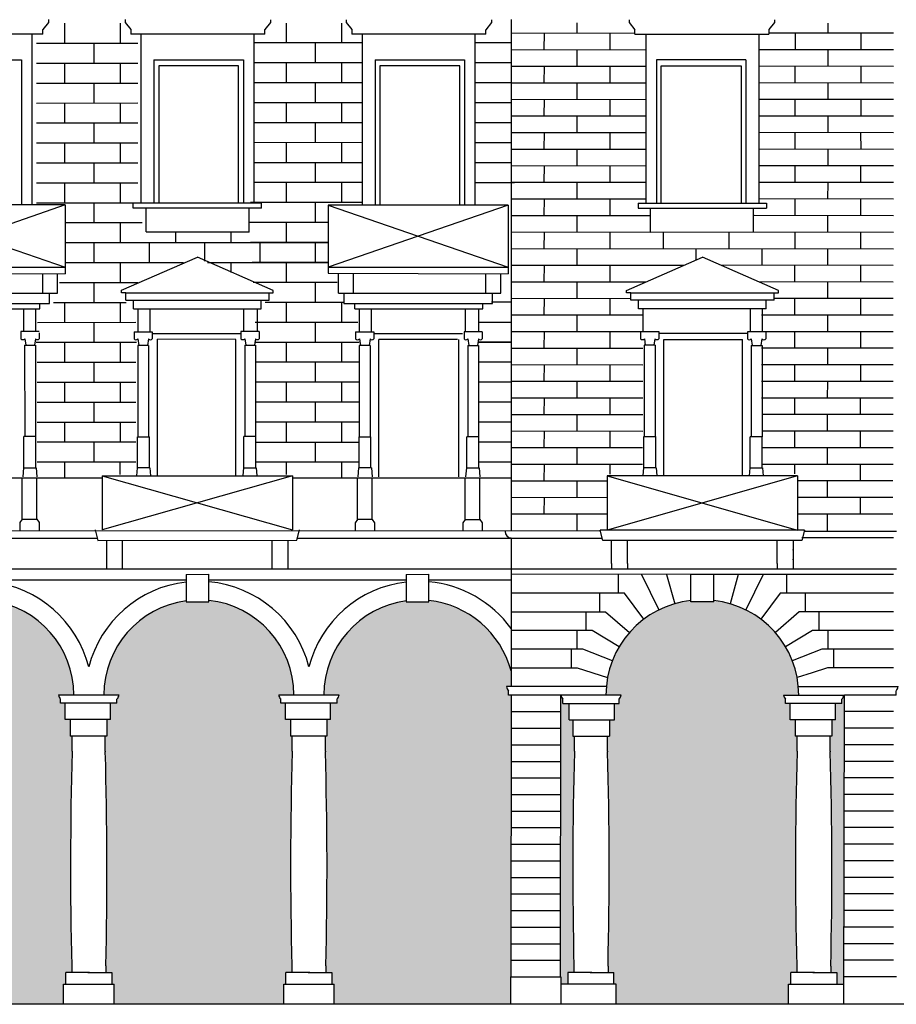
# Model space of a CAD drawing. Units: millimetres. Extents: x 158 to 792, y 267 to 350.
# Drawn here: x 408 to 422, y 323 to 339 of the extents above; entities that cross this region are included whole.
import ezdxf

# ---------------------------------------------------------------- set-up
doc = ezdxf.new("R2010")
doc.units = ezdxf.units.MM
for name, color, linetype in [('1_1000', 1, 'Continuous'), ('Bugnato', 8, 'Continuous'), ('LINEE_VISTA', 3, 'Continuous'), ('Sezione', 7, 'Continuous'), ('Sottoportico', 251, 'Continuous')]:
    doc.layers.add(name, color=color, linetype=linetype)

msp = doc.modelspace()

# ---------------------------------------------------------------- hatches: boundary and pattern name
at = {"layer": 'Sottoportico'}
for points in [[(408.245, 327.562), (408.169, 327.562), (408.169, 327.632, -0.161774), (408.136, 327.698), (408.384, 327.698, 0.375285), (407.044, 329.231), (407.044, 329.215), (406.674, 329.214), (406.674, 329.236, 0.384359), (405.29, 327.694), (405.537, 327.694, -0.161774), (405.504, 327.628), (405.504, 327.558), (405.399, 327.558), (405.399, 327.293), (405.337, 327.293), (405.337, 327.024), (405.314, 327.024), (405.314, 326.769, -0.013031), (405.321, 323.282), (405.321, 323.176), (405.42, 323.176), (405.42, 322.984), (405.455, 322.984), (405.455, 322.674), (408.218, 322.674), (408.218, 322.988), (408.252, 322.988), (408.252, 323.181), (408.35, 323.181), (408.35, 323.286, -0.013029), (408.357, 326.773), (408.356, 326.783), (408.357, 327.028), (408.327, 327.028), (408.327, 327.297), (408.245, 327.297)], [(411.94, 326.773), (411.94, 326.784), (411.94, 327.029), (411.911, 327.029), (411.911, 327.297), (411.829, 327.297), (411.829, 327.563), (411.753, 327.563), (411.753, 327.633, -0.161774), (411.72, 327.698), (411.967, 327.698, 0.383691), (410.582, 329.237), (410.582, 329.215), (410.212, 329.215), (410.212, 329.231, 0.375285), (408.873, 327.698), (409.12, 327.698, -0.161774), (409.087, 327.632), (409.087, 327.562), (408.982, 327.562), (408.982, 327.297), (408.921, 327.297), (408.921, 327.028), (408.897, 327.028), (408.897, 326.773, -0.013031), (408.905, 323.286), (408.905, 323.181), (409.004, 323.181), (409.004, 322.989), (409.039, 322.989), (409.039, 322.674), (411.801, 322.674), (411.801, 322.989), (411.836, 322.989), (411.836, 323.181), (411.933, 323.181), (411.933, 323.286, -0.013029)], [(415.503, 327.696), (415.464, 327.696), (415.464, 327.767, -0.161774), (415.431, 327.833), (415.503, 327.833), (415.503, 328.093, 0.308464), (414.166, 329.236), (414.166, 329.214), (413.796, 329.215), (413.796, 329.231, 0.375159), (412.456, 327.699), (412.704, 327.699, -0.161774), (412.671, 327.633), (412.671, 327.563), (412.566, 327.563), (412.566, 327.297), (412.504, 327.297), (412.504, 327.029), (412.481, 327.029), (412.481, 326.774, -0.013031), (412.488, 323.286), (412.488, 323.181), (412.587, 323.181), (412.587, 322.989), (412.622, 322.989), (412.622, 322.674), (415.495, 322.674), (415.495, 323.097), (415.495, 323.107), (415.502, 323.107)], [(420.16, 326.77), (420.16, 326.781), (420.16, 327.025), (420.131, 327.025), (420.131, 327.294), (420.049, 327.294), (420.049, 327.56), (419.973, 327.56), (419.973, 327.63, -0.161774), (419.94, 327.695), (420.187, 327.695, 0.383752), (418.803, 329.234), (418.803, 329.213), (418.432, 329.213), (418.432, 329.234, 0.383752), (417.048, 327.695), (417.296, 327.695, -0.161774), (417.263, 327.63), (417.263, 327.56), (417.186, 327.56), (417.186, 327.294), (417.105, 327.294), (417.105, 327.025), (417.075, 327.025), (417.075, 326.781), (417.075, 326.77, -0.013029), (417.082, 323.283), (417.082, 323.178), (417.179, 323.178), (417.179, 322.986), (417.214, 322.986), (417.214, 322.674), (420.022, 322.674), (420.022, 322.986), (420.056, 322.986), (420.056, 323.178), (420.154, 323.178), (420.154, 323.283, -0.013029)], [(416.535, 326.771), (416.535, 326.781), (416.535, 327.026), (416.511, 327.026), (416.511, 327.294), (416.45, 327.294), (416.45, 327.56), (416.344, 327.56), (416.344, 327.63, -0.161774), (416.311, 327.695), (416.306, 327.695), (416.305, 323.107), (416.315, 323.107), (416.315, 323.097), (416.315, 322.986), (416.428, 322.986), (416.428, 323.178), (416.527, 323.178), (416.527, 323.283, -0.013031)], [(420.931, 327.695), (420.924, 327.695, -0.161774), (420.891, 327.63), (420.891, 327.56), (420.786, 327.56), (420.786, 327.294), (420.724, 327.294), (420.724, 327.157), (420.724, 327.026), (420.701, 327.026), (420.701, 326.781), (420.701, 326.771, -0.013031), (420.709, 323.283), (420.709, 323.178), (420.807, 323.178), (420.807, 322.986), (420.92, 322.986)]]:
    msp.add_hatch(color=256, dxfattribs=at).paths.add_polyline_path(points)

# ---------------------------------------------------------------- linework, layer by layer
at = {"layer": '1_1000'}
for p, q in [((407.973, 338.647), (407.881, 338.532)), ((407.973, 338.694), (407.973, 338.647)), ((409.219, 338.694), (409.219, 338.647)), ((409.219, 338.647), (409.312, 338.532)), ((411.585, 338.646), (411.493, 338.531)), ((411.585, 338.693), (411.585, 338.646)), ((412.82, 338.693), (412.82, 338.646)), ((412.82, 338.646), (412.912, 338.531)), ((415.186, 338.645), (415.093, 338.53)), ((415.186, 338.693), (415.186, 338.645)), ((415.505, 338.694), (415.504, 330.377)), ((417.428, 338.692), (417.428, 338.645)), ((417.428, 338.645), (417.521, 338.53)), ((419.794, 338.646), (419.702, 338.531)), ((419.794, 338.693), (419.794, 338.646)), ((407.881, 338.458), (405.699, 338.458)), ((407.702, 338.458), (407.701, 335.676)), ((407.881, 338.458), (407.881, 338.532)), ((409.312, 338.532), (409.312, 338.457)), ((411.493, 338.457), (409.312, 338.457)), ((409.478, 338.457), (409.478, 335.704)), ((411.315, 338.457), (411.314, 335.704)), ((411.493, 338.457), (411.493, 338.531)), ((412.912, 338.531), (412.912, 338.457)), ((415.093, 338.456), (412.912, 338.457)), ((413.079, 338.456), (413.079, 335.674)), ((414.915, 338.456), (414.914, 335.674)), ((415.093, 338.456), (415.093, 338.53)), ((417.521, 338.456), (417.521, 338.53)), ((417.521, 338.456), (419.702, 338.456)), ((417.699, 338.456), (417.7, 335.703)), ((419.535, 338.456), (419.535, 335.703)), ((419.702, 338.531), (419.702, 338.456)), ((408.243, 335.676), (405.314, 335.676)), ((408.243, 335.676), (408.243, 334.556)), ((409.353, 335.625), (409.353, 335.704)), ((409.564, 335.238), (409.564, 335.625)), ((411.24, 335.234), (411.24, 335.625)), ((411.439, 335.625), (411.439, 335.704)), ((412.527, 335.674), (412.527, 334.565)), ((415.456, 335.674), (412.527, 335.674)), ((415.456, 335.674), (415.455, 334.554)), ((417.774, 335.233), (417.774, 335.624)), ((419.45, 335.237), (419.45, 335.624)), ((409.564, 335.238), (411.24, 335.238)), ((417.774, 335.233), (419.45, 335.237)), ((409.159, 334.287), (410.396, 334.826)), ((411.632, 334.286), (410.396, 334.826)), ((417.381, 334.285), (418.618, 334.825)), ((419.855, 334.286), (418.618, 334.825)), ((407.879, 334.242), (407.879, 334.557)), ((408.121, 334.242), (408.121, 334.557)), ((412.695, 334.24), (412.695, 334.555)), ((412.938, 334.24), (412.938, 334.555)), ((415.091, 334.24), (415.091, 334.556)), ((415.334, 334.24), (415.334, 334.556)), ((409.159, 334.245), (409.159, 334.287)), ((411.632, 334.245), (411.632, 334.286)), ((417.381, 334.244), (417.381, 334.285)), ((419.855, 334.244), (419.855, 334.286)), ((405.482, 334.242), (408.121, 334.242)), ((407.989, 334.074), (407.989, 334.242)), ((409.229, 334.245), (409.159, 334.245)), ((409.229, 334.126), (409.229, 334.245)), ((409.355, 333.986), (409.355, 334.126)), ((411.436, 333.985), (411.436, 334.126)), ((411.563, 334.245), (411.632, 334.245)), ((411.563, 334.126), (411.563, 334.245)), ((412.695, 334.24), (415.334, 334.24)), ((412.779, 334.24), (412.779, 334.072)), ((415.201, 334.072), (415.201, 334.24)), ((417.451, 334.244), (417.381, 334.244)), ((417.451, 334.125), (417.451, 334.244)), ((417.578, 333.984), (417.578, 334.125)), ((419.658, 333.985), (419.658, 334.125)), ((419.785, 334.244), (419.855, 334.244)), ((419.785, 334.125), (419.785, 334.244)), ((407.566, 333.984), (407.566, 333.611)), ((407.761, 333.987), (407.761, 333.617)), ((407.83, 333.987), (407.83, 334.074)), ((409.355, 333.986), (411.436, 333.985)), ((409.425, 333.986), (409.425, 333.613)), ((411.148, 333.983), (411.148, 333.61)), ((411.367, 333.985), (411.367, 333.616)), ((412.962, 333.986), (412.962, 334.072)), ((413.032, 333.985), (413.032, 333.612)), ((414.755, 333.985), (414.755, 333.612)), ((414.973, 333.985), (414.973, 333.616)), ((415.043, 333.985), (415.043, 334.072)), ((419.658, 333.985), (417.578, 333.984)), ((417.647, 333.984), (417.647, 333.615)), ((419.394, 333.985), (419.394, 333.612)), ((419.589, 333.985), (419.589, 333.612)), ((407.762, 333.391), (407.762, 331.905)), ((409.424, 333.389), (409.424, 331.903)), ((411.344, 333.392), (411.344, 331.907)), ((413.031, 333.389), (413.031, 331.903)), ((414.975, 333.389), (414.975, 331.903)), ((417.67, 333.391), (417.67, 331.906)), ((419.59, 333.388), (419.59, 331.902)), ((407.765, 331.397), (407.765, 331.905)), ((409.422, 331.395), (409.422, 331.903)), ((411.346, 331.398), (411.346, 331.907)), ((413.029, 331.395), (413.029, 331.903)), ((414.977, 331.395), (414.977, 331.903)), ((417.667, 331.397), (417.667, 331.906)), ((419.592, 331.394), (419.592, 331.902)), ((407.772, 331.397), (407.784, 331.251)), ((409.414, 331.395), (409.404, 331.267)), ((411.354, 331.398), (411.364, 331.27)), ((413.021, 331.395), (413.009, 331.249)), ((414.985, 331.395), (414.997, 331.249)), ((417.66, 331.397), (417.649, 331.269)), ((419.599, 331.394), (419.61, 331.266)), ((404.876, 331.233), (408.847, 331.233)), ((407.784, 330.558), (407.784, 331.236)), ((408.847, 331.267), (408.846, 330.384)), ((408.847, 331.267), (411.945, 331.266)), ((411.945, 331.266), (411.946, 330.384)), ((411.945, 331.233), (415.504, 331.233)), ((413.001, 330.557), (413.001, 331.235)), ((413.244, 330.557), (413.244, 331.235)), ((414.997, 330.557), (414.997, 331.234)), ((417.069, 331.265), (417.068, 330.383)), ((420.167, 331.266), (417.069, 331.265)), ((420.167, 331.266), (420.167, 330.383)), ((407.784, 330.558), (407.784, 331.172)), ((414.997, 330.557), (414.997, 331.17)), ((407.541, 330.558), (407.506, 330.504)), ((407.506, 330.504), (407.506, 330.379)), ((407.819, 330.504), (407.819, 330.379)), ((413.001, 330.557), (412.967, 330.503)), ((412.967, 330.503), (412.967, 330.377)), ((413.244, 330.557), (413.001, 330.557)), ((413.244, 330.557), (413.279, 330.503)), ((413.279, 330.503), (413.279, 330.377)), ((414.754, 330.557), (414.719, 330.503)), ((414.719, 330.503), (414.719, 330.377)), ((415.031, 330.503), (415.031, 330.377)), ((389.505, 330.377), (416.957, 330.372)), ((408.732, 330.384), (408.774, 330.215)), ((412.018, 330.216), (412.06, 330.384)), ((416.996, 330.215), (416.954, 330.383)), ((420.282, 330.383), (416.954, 330.383)), ((420.282, 330.383), (420.239, 330.214)), ((421.776, 330.358), (420.277, 330.357)), ((404.958, 330.251), (408.766, 330.25)), ((408.774, 330.215), (412.018, 330.216)), ((408.916, 330.215), (408.916, 329.752)), ((409.178, 329.754), (409.178, 330.215)), ((411.614, 329.754), (411.614, 330.215)), ((411.876, 329.754), (411.876, 330.214)), ((412.026, 330.25), (416.988, 330.249)), ((415.504, 330.253), (415.504, 329.752)), ((420.239, 330.214), (416.996, 330.215)), ((417.137, 329.84), (417.137, 330.213)), ((417.4, 329.84), (417.4, 330.214)), ((419.836, 329.839), (419.835, 330.214)), ((420.098, 330.214), (420.098, 329.751)), ((421.73, 330.254), (420.239, 330.254)), ((417.137, 329.84), (417.137, 329.752)), ((417.4, 329.84), (417.4, 329.752)), ((419.836, 329.839), (419.836, 329.751)), ((384.73, 329.751), (415.849, 329.754)), ((410.212, 329.659), (410.582, 329.664)), ((410.212, 329.659), (410.212, 329.215)), ((410.582, 329.215), (410.582, 329.664)), ((413.796, 329.659), (414.166, 329.663)), ((413.796, 329.659), (413.796, 329.215)), ((414.166, 329.214), (414.166, 329.663)), ((415.504, 329.752), (415.503, 327.833)), ((415.504, 329.752), (421.776, 329.751)), ((410.212, 329.568), (407.044, 329.568)), ((413.796, 329.567), (410.582, 329.568)), ((415.504, 329.567), (414.166, 329.567)), ((410.212, 329.215), (410.582, 329.215)), ((413.796, 329.215), (414.166, 329.214)), ((418.803, 329.213), (418.432, 329.213)), ((417.054, 327.833), (415.431, 327.833)), ((415.464, 327.696), (415.464, 327.767)), ((420.181, 327.833), (421.805, 327.833)), ((421.772, 327.697), (421.772, 327.767)), ((408.136, 327.698), (409.12, 327.698)), ((408.169, 327.562), (408.169, 327.632)), ((408.245, 327.297), (408.245, 327.562)), ((408.982, 327.297), (408.982, 327.562)), ((409.087, 327.562), (409.087, 327.632)), ((411.72, 327.698), (412.704, 327.699)), ((411.753, 327.563), (411.753, 327.633)), ((411.829, 327.297), (411.829, 327.563)), ((412.566, 327.297), (412.566, 327.563)), ((412.671, 327.563), (412.671, 327.633)), ((417.296, 327.695), (415.464, 327.696)), ((415.503, 327.696), (415.502, 323.107)), ((416.344, 327.56), (416.344, 327.63)), ((416.45, 327.294), (416.45, 327.56)), ((417.186, 327.294), (417.186, 327.56)), ((417.263, 327.56), (417.263, 327.63)), ((419.94, 327.695), (420.924, 327.695)), ((419.973, 327.56), (419.973, 327.63)), ((420.049, 327.294), (420.049, 327.56)), ((420.786, 327.294), (420.786, 327.56)), ((420.891, 327.56), (420.891, 327.63)), ((421.772, 327.697), (420.931, 327.697)), ((408.982, 327.297), (408.245, 327.297)), ((408.327, 327.297), (408.327, 327.028)), ((408.327, 327.297), (408.327, 327.028)), ((408.921, 327.294), (408.921, 327.028)), ((408.921, 327.294), (408.921, 327.028)), ((408.921, 327.294), (408.921, 327.16)), ((412.566, 327.297), (411.829, 327.297)), ((411.911, 327.297), (411.911, 327.029)), ((411.911, 327.297), (411.911, 327.029)), ((412.504, 327.294), (412.504, 327.029)), ((412.504, 327.294), (412.504, 327.029)), ((412.504, 327.294), (412.504, 327.16)), ((416.45, 327.294), (417.186, 327.294)), ((416.511, 327.291), (416.511, 327.026)), ((416.511, 327.291), (416.511, 327.026)), ((416.511, 327.291), (416.511, 327.157)), ((417.105, 327.294), (417.105, 327.025)), ((417.105, 327.294), (417.105, 327.025)), ((420.786, 327.294), (420.049, 327.294)), ((420.131, 327.294), (420.131, 327.025)), ((420.724, 327.291), (420.724, 327.157)), ((420.724, 327.291), (420.724, 327.026)), ((408.921, 327.028), (408.327, 327.028)), ((408.921, 327.028), (408.327, 327.028)), ((408.356, 326.783), (408.357, 327.023)), ((408.897, 326.783), (408.897, 327.028)), ((412.504, 327.029), (411.911, 327.029)), ((412.504, 327.029), (411.911, 327.029)), ((411.94, 326.784), (411.94, 327.023)), ((412.481, 326.784), (412.481, 327.029)), ((416.511, 327.026), (417.105, 327.025)), ((416.511, 327.026), (417.105, 327.025)), ((416.535, 326.781), (416.535, 327.026)), ((417.075, 326.781), (417.075, 327.02)), ((420.724, 327.026), (420.131, 327.025)), ((420.16, 326.781), (420.16, 327.02)), ((420.701, 326.781), (420.701, 327.026)), ((408.356, 326.783), (408.357, 326.773)), ((408.356, 326.783), (408.357, 326.773)), ((408.897, 326.783), (408.897, 326.773)), ((408.897, 326.783), (408.897, 326.773)), ((411.94, 326.784), (411.94, 326.774)), ((411.94, 326.784), (411.94, 326.774)), ((412.481, 326.784), (412.481, 326.774)), ((412.481, 326.784), (412.481, 326.774)), ((416.535, 326.781), (416.535, 326.771)), ((416.535, 326.781), (416.535, 326.771)), ((417.075, 326.781), (417.075, 326.771)), ((417.075, 326.781), (417.075, 326.771)), ((420.16, 326.781), (420.16, 326.771)), ((420.701, 326.781), (420.701, 326.771)), ((408.35, 323.286), (408.35, 323.181)), ((408.35, 323.286), (408.35, 323.181)), ((408.905, 323.286), (408.905, 323.181)), ((408.905, 323.286), (408.905, 323.181)), ((411.933, 323.286), (411.933, 323.181)), ((411.933, 323.286), (411.933, 323.181)), ((412.488, 323.286), (412.488, 323.181)), ((412.488, 323.286), (412.488, 323.181)), ((416.527, 323.283), (416.527, 323.178)), ((416.527, 323.283), (416.527, 323.178)), ((417.082, 323.283), (417.082, 323.178)), ((417.082, 323.283), (417.082, 323.178)), ((420.154, 323.283), (420.154, 323.178)), ((420.709, 323.283), (420.709, 323.178)), ((408.252, 322.988), (408.252, 323.181)), ((408.642, 323.181), (408.252, 323.181)), ((408.614, 323.181), (409.004, 323.181)), ((409.004, 323.181), (409.004, 322.989)), ((411.836, 322.989), (411.836, 323.181)), ((412.225, 323.181), (411.836, 323.181)), ((412.198, 323.181), (412.587, 323.181)), ((412.587, 323.181), (412.587, 322.989)), ((415.495, 323.097), (415.495, 322.671)), ((415.505, 323.107), (416.306, 323.107)), ((415.505, 323.107), (416.306, 323.107)), ((416.306, 323.107), (416.315, 323.107)), ((416.315, 323.107), (416.315, 323.097)), ((416.315, 323.097), (416.315, 322.671)), ((416.817, 323.178), (416.428, 323.178)), ((416.428, 323.178), (416.428, 322.986)), ((416.79, 323.178), (417.179, 323.178)), ((417.179, 322.986), (417.179, 323.178)), ((420.056, 322.986), (420.056, 323.178)), ((420.445, 323.178), (420.056, 323.178)), ((420.418, 323.178), (420.807, 323.178)), ((420.807, 323.178), (420.807, 322.986)), ((421.776, 323.107), (420.92, 323.107)), ((408.218, 322.988), (409.039, 322.989)), ((408.218, 322.674), (408.218, 322.988)), ((409.039, 322.674), (409.039, 322.989)), ((411.801, 322.674), (411.801, 322.989)), ((411.801, 322.989), (412.622, 322.989)), ((412.622, 322.675), (412.622, 322.989)), ((417.214, 322.986), (416.315, 322.986)), ((417.214, 322.671), (417.214, 322.986)), ((420.022, 322.671), (420.022, 322.986)), ((420.022, 322.986), (420.92, 322.986))]:
    msp.add_line(p, q, dxfattribs=at)
at = {"layer": '1_1000', "extrusion": (0.000167494, 1, 1.837e-16)}
msp.add_line((409.229, 334.243), (411.563, 334.243), dxfattribs=at)
at = {"layer": '1_1000', "extrusion": (-0.000167494, 1, 1.837e-16)}
msp.add_line((419.785, 334.242), (417.451, 334.242), dxfattribs=at)
at = {"layer": '1_1000', "extrusion": (-2.10226e-14, 2.48451e-16, -1)}
for p, q in [((407.541, 330.558), (407.541, 331.236)), ((414.754, 330.557), (414.754, 331.234)), ((407.784, 330.558), (407.784, 331.172)), ((407.784, 330.558), (407.784, 331.172)), ((414.997, 330.557), (414.997, 331.17)), ((414.997, 330.557), (414.997, 331.17)), ((407.541, 330.558), (407.784, 330.558)), ((407.784, 330.558), (407.819, 330.504)), ((414.754, 330.557), (414.997, 330.557)), ((414.997, 330.557), (415.031, 330.503))]:
    msp.add_line(p, q, dxfattribs=at)
at = {"layer": '1_1000'}
for centre, radius, start, end in [((415.509, 330.358), 0.103, 179.9904, 267.8199), ((406.837, 327.698), 1.849, 14.2889, 83.5561), ((410.42, 327.698), 1.849, 96.4631, 165.7303), ((410.42, 327.698), 1.849, 14.2843, 84.962), ((414.003, 327.698), 1.849, 96.4439, 165.7111), ((414.003, 327.698), 1.849, 35.7728, 84.9428), ((406.837, 327.698), 1.547, 0.0096, 82.2896), ((410.42, 327.698), 1.547, 97.7296, 180.0096), ((410.42, 327.698), 1.547, 0.0096, 83.9737), ((414.003, 327.698), 1.547, 97.7104, 179.9904), ((413.996, 327.684), 1.561, 15.1782, 83.7506), ((418.595, 327.696), 1.547, 96.0398, 179.9904), ((418.64, 327.696), 1.547, 0.0096, 83.9602), ((415.546, 327.85), 0.116, 188.3892, 225.1466), ((421.689, 327.85), 0.116, 314.8534, 351.6108), ((408.251, 327.715), 0.116, 188.4084, 225.1658), ((409.005, 327.715), 0.116, 314.8534, 351.6108), ((411.835, 327.715), 0.116, 188.4084, 225.1658), ((412.589, 327.716), 0.116, 314.8534, 351.6108), ((416.427, 327.712), 0.116, 188.3892, 225.1466), ((417.18, 327.712), 0.116, 314.8342, 351.5916), ((420.055, 327.712), 0.116, 188.4084, 225.1658), ((420.809, 327.712), 0.116, 314.8534, 351.6108), ((475.246, 324.902), 66.915, 178.39738, 181.38374), ((342.009, 324.879), 66.915, 358.63545, 1.62182), ((478.829, 324.902), 66.915, 178.39738, 181.38374), ((345.592, 324.88), 66.915, 358.63545, 1.62182), ((483.423, 324.877), 66.915, 178.37818, 181.36455), ((350.186, 324.899), 66.915, 358.61626, 1.60262), ((487.049, 324.899), 66.915, 178.39738, 181.38374), ((353.812, 324.877), 66.915, 358.63545, 1.62182)]:
    msp.add_arc(centre, radius, start, end, dxfattribs=at)
for p in [(420.098, 330.06), (420.098, 329.905)]:
    msp.add_point(p, dxfattribs=at)
at = {"layer": 'Bugnato'}
for p, q in [((408.235, 338.638), (408.235, 338.313)), ((409.137, 338.638), (409.137, 338.313)), ((411.841, 338.638), (411.841, 338.315)), ((412.743, 338.638), (412.743, 338.315)), ((416.576, 338.641), (416.576, 338.476)), ((420.662, 338.637), (420.661, 338.473)), ((415.505, 338.477), (417.521, 338.475)), ((416.04, 338.476), (416.039, 338.207)), ((417.111, 338.475), (417.111, 338.205)), ((421.732, 338.472), (419.716, 338.473)), ((420.126, 338.473), (420.126, 338.203)), ((421.198, 338.472), (421.198, 338.204)), ((407.775, 338.31), (409.424, 338.311)), ((408.708, 338.31), (408.708, 337.991)), ((413.079, 338.316), (411.315, 338.316)), ((412.314, 338.316), (412.314, 337.996)), ((415.505, 338.317), (414.915, 338.317)), ((415.505, 338.207), (417.699, 338.205)), ((416.576, 338.206), (416.576, 337.936)), ((421.732, 338.202), (419.535, 338.204)), ((420.661, 338.203), (420.66, 337.933)), ((407.775, 337.986), (409.424, 337.986)), ((408.235, 337.988), (408.235, 337.663)), ((409.137, 337.988), (409.137, 337.663)), ((413.091, 337.991), (411.314, 337.991)), ((411.841, 337.988), (411.841, 337.665)), ((412.743, 337.988), (412.743, 337.665)), ((414.927, 337.998), (415.505, 337.998)), ((415.505, 337.937), (417.699, 337.935)), ((416.04, 337.936), (416.039, 337.667)), ((417.111, 337.935), (417.111, 337.665)), ((421.731, 337.932), (419.535, 337.934)), ((420.125, 337.933), (420.125, 337.663)), ((421.197, 337.932), (421.197, 337.664)), ((407.775, 337.661), (409.424, 337.661)), ((408.708, 337.661), (408.708, 337.341)), ((413.091, 337.666), (411.314, 337.666)), ((412.314, 337.665), (412.314, 337.345)), ((414.927, 337.673), (415.505, 337.673)), ((415.505, 337.667), (417.699, 337.665)), ((416.576, 337.666), (416.576, 337.396)), ((421.731, 337.662), (419.537, 337.664)), ((420.66, 337.663), (420.66, 337.393)), ((407.775, 337.336), (409.424, 337.337)), ((408.235, 337.338), (408.235, 337.013)), ((409.137, 337.338), (409.137, 337.013)), ((413.091, 337.341), (411.314, 337.341)), ((411.841, 337.338), (411.841, 337.015)), ((412.743, 337.338), (412.743, 337.015)), ((414.927, 337.347), (415.505, 337.347)), ((415.505, 337.397), (417.7, 337.395)), ((416.04, 337.396), (416.039, 337.127)), ((417.111, 337.395), (417.111, 337.125)), ((421.731, 337.392), (419.536, 337.394)), ((420.124, 337.393), (420.124, 337.123)), ((421.196, 337.392), (421.197, 337.124)), ((407.775, 337.012), (409.424, 337.012)), ((408.708, 337.012), (408.708, 336.692)), ((413.092, 337.016), (411.314, 337.016)), ((412.314, 337.015), (412.314, 336.695)), ((414.927, 337.021), (415.505, 337.021)), ((415.505, 337.127), (417.7, 337.125)), ((416.576, 337.126), (416.576, 336.856)), ((421.73, 337.122), (419.536, 337.124)), ((420.659, 337.123), (420.659, 336.853)), ((415.505, 336.857), (417.7, 336.855)), ((416.04, 336.856), (416.039, 336.587)), ((417.111, 336.855), (417.111, 336.585)), ((421.73, 336.852), (419.535, 336.854)), ((420.123, 336.853), (420.123, 336.583)), ((421.195, 336.852), (421.196, 336.584)), ((407.775, 336.687), (409.424, 336.687)), ((408.235, 336.687), (408.235, 336.362)), ((409.137, 336.687), (409.137, 336.362)), ((413.092, 336.691), (411.314, 336.69)), ((411.841, 336.687), (411.841, 336.365)), ((412.743, 336.687), (412.743, 336.365)), ((414.927, 336.695), (415.505, 336.695)), ((415.505, 336.587), (417.7, 336.585)), ((416.576, 336.586), (416.576, 336.316)), ((421.729, 336.582), (419.535, 336.584)), ((420.658, 336.583), (420.658, 336.313)), ((407.775, 336.363), (409.424, 336.363)), ((408.708, 336.363), (408.708, 336.043)), ((413.092, 336.365), (411.314, 336.365)), ((412.314, 336.365), (412.314, 336.045)), ((414.927, 336.369), (415.505, 336.37)), ((415.505, 336.317), (417.7, 336.315)), ((416.04, 336.316), (416.039, 336.047)), ((417.111, 336.315), (417.111, 336.045)), ((421.729, 336.312), (419.534, 336.314)), ((420.123, 336.313), (420.122, 336.043)), ((421.194, 336.312), (421.195, 336.044)), ((413.092, 336.04), (411.314, 336.04)), ((414.927, 336.044), (415.557, 336.044)), ((415.505, 336.047), (417.7, 336.045)), ((416.576, 336.046), (416.576, 335.776)), ((421.729, 336.042), (419.534, 336.044)), ((420.658, 336.043), (420.657, 335.773)), ((407.775, 336.038), (409.424, 336.038)), ((408.235, 336.037), (408.235, 335.712)), ((409.137, 336.037), (409.137, 335.712)), ((411.841, 336.037), (411.841, 335.714)), ((412.743, 336.037), (412.743, 335.714)), ((415.505, 335.777), (417.7, 335.775)), ((416.04, 335.776), (416.039, 335.507)), ((417.111, 335.775), (417.111, 335.505)), ((421.728, 335.772), (419.533, 335.774)), ((420.122, 335.773), (420.122, 335.503)), ((421.194, 335.772), (421.194, 335.504)), ((407.775, 335.713), (409.425, 335.713)), ((408.708, 335.713), (408.708, 335.394)), ((413.092, 335.715), (411.26, 335.715)), ((412.314, 335.714), (412.314, 335.395)), ((415.505, 335.507), (417.774, 335.505)), ((416.576, 335.506), (416.576, 335.236)), ((421.728, 335.502), (419.459, 335.504)), ((420.657, 335.503), (420.656, 335.233)), ((408.243, 335.389), (409.499, 335.389)), ((409.137, 335.387), (409.137, 335.064)), ((412.527, 335.39), (411.24, 335.39)), ((411.841, 335.387), (411.841, 335.064)), ((410.038, 335.237), (410.038, 335.064)), ((410.94, 335.237), (410.94, 335.064)), ((415.505, 335.237), (421.73, 335.232)), ((416.04, 335.236), (416.039, 334.967)), ((417.111, 335.235), (417.111, 334.965)), ((417.977, 335.235), (417.977, 334.965)), ((419.049, 335.234), (419.049, 334.964)), ((420.121, 335.233), (420.121, 334.963)), ((421.193, 335.232), (421.193, 334.964)), ((408.243, 335.064), (412.527, 335.064)), ((408.708, 335.064), (408.708, 334.744)), ((409.609, 335.064), (409.609, 334.744)), ((410.511, 335.064), (410.511, 334.762)), ((412.527, 335.065), (411.26, 335.065)), ((411.412, 335.064), (411.412, 334.744)), ((412.314, 335.064), (412.314, 334.744)), ((415.505, 334.967), (421.73, 334.962)), ((416.576, 334.966), (416.576, 334.696)), ((418.512, 334.966), (418.512, 334.779)), ((419.584, 334.964), (419.584, 334.694)), ((420.656, 334.963), (420.656, 334.693)), ((408.243, 334.739), (410.171, 334.739)), ((409.137, 334.737), (409.137, 334.412)), ((410.562, 334.739), (412.527, 334.739)), ((410.94, 334.737), (410.94, 334.575)), ((412.527, 334.74), (411.289, 334.739)), ((411.841, 334.737), (411.841, 334.412)), ((415.505, 334.697), (418.319, 334.694)), ((416.04, 334.696), (416.039, 334.427)), ((417.111, 334.695), (417.111, 334.425)), ((421.726, 334.692), (418.912, 334.694)), ((420.12, 334.693), (420.12, 334.423)), ((421.192, 334.692), (421.192, 334.424)), ((408.153, 334.415), (409.427, 334.415)), ((408.708, 334.415), (408.708, 334.095)), ((412.672, 334.415), (411.307, 334.415)), ((412.314, 334.415), (412.314, 334.095)), ((415.505, 334.427), (417.702, 334.425)), ((416.576, 334.426), (416.576, 334.156)), ((421.726, 334.422), (419.53, 334.424)), ((420.655, 334.423), (420.655, 334.153)), ((415.505, 334.157), (417.451, 334.155)), ((416.04, 334.156), (416.039, 333.887)), ((417.111, 334.155), (417.111, 333.885)), ((421.726, 334.152), (419.78, 334.153)), ((420.119, 334.153), (420.119, 333.883)), ((421.191, 334.152), (421.192, 333.884)), ((408.055, 334.09), (409.235, 334.09)), ((408.235, 334.09), (408.235, 333.761)), ((409.137, 334.086), (409.137, 333.766)), ((412.794, 334.089), (411.498, 334.089)), ((411.841, 334.086), (411.841, 333.766)), ((412.743, 334.086), (412.743, 333.766)), ((415.504, 334.094), (415.182, 334.094)), ((415.505, 333.887), (417.647, 333.885)), ((416.576, 333.886), (416.576, 333.616)), ((421.725, 333.882), (419.583, 333.883)), ((420.654, 333.883), (420.654, 333.613)), ((407.792, 333.765), (409.396, 333.766)), ((408.708, 333.766), (408.708, 333.446)), ((413.01, 333.764), (411.338, 333.764)), ((412.314, 333.765), (412.314, 333.445)), ((415.504, 333.764), (414.968, 333.764)), ((415.505, 333.617), (417.611, 333.615)), ((416.04, 333.616), (416.039, 333.347)), ((417.111, 333.615), (417.111, 333.345)), ((421.725, 333.612), (419.619, 333.613)), ((420.119, 333.613), (420.118, 333.343)), ((421.19, 333.612), (421.191, 333.344)), ((407.774, 333.441), (409.406, 333.441)), ((408.235, 333.441), (408.235, 333.116)), ((409.137, 333.436), (409.137, 333.116)), ((413.028, 333.439), (411.327, 333.439)), ((411.841, 333.436), (411.841, 333.116)), ((411.841, 333.436), (411.841, 333.116)), ((412.743, 333.436), (412.743, 333.116)), ((415.504, 333.44), (414.963, 333.44)), ((415.504, 333.439), (414.963, 333.439)), ((415.505, 333.347), (417.647, 333.345)), ((416.576, 333.346), (416.576, 333.076)), ((421.724, 333.342), (419.583, 333.343)), ((420.653, 333.343), (420.653, 333.073)), ((407.785, 333.116), (409.395, 333.116)), ((408.708, 333.116), (408.708, 332.797)), ((413.018, 333.114), (411.338, 333.114)), ((412.314, 333.116), (412.314, 332.796)), ((415.504, 333.114), (414.975, 333.114)), ((415.505, 333.077), (417.647, 333.075)), ((416.04, 333.076), (416.039, 332.807)), ((417.111, 333.075), (417.111, 332.805)), ((421.724, 333.072), (419.582, 333.073)), ((420.118, 333.073), (420.117, 332.803)), ((421.19, 333.072), (421.19, 332.804)), ((407.785, 332.792), (409.395, 332.792)), ((408.235, 332.792), (408.235, 332.467)), ((409.137, 332.792), (409.137, 332.467)), ((413.018, 332.789), (411.338, 332.789)), ((411.841, 332.786), (411.841, 332.466)), ((411.841, 332.786), (411.841, 332.466)), ((412.743, 332.786), (412.743, 332.466)), ((415.504, 332.789), (414.975, 332.789)), ((415.505, 332.807), (417.647, 332.805)), ((416.576, 332.806), (416.576, 332.536)), ((421.724, 332.802), (419.582, 332.803)), ((420.653, 332.803), (420.652, 332.533)), ((415.505, 332.537), (417.647, 332.535)), ((416.04, 332.536), (416.039, 332.267)), ((417.111, 332.535), (417.111, 332.265)), ((421.723, 332.532), (419.581, 332.533)), ((420.117, 332.533), (420.117, 332.263)), ((421.189, 332.532), (421.189, 332.264)), ((407.785, 332.467), (409.395, 332.467)), ((408.708, 332.467), (408.708, 332.147)), ((413.018, 332.464), (411.338, 332.464)), ((412.314, 332.466), (412.314, 332.146)), ((415.504, 332.464), (414.975, 332.464)), ((415.505, 332.267), (417.647, 332.265)), ((416.576, 332.266), (416.576, 331.996)), ((421.723, 332.262), (419.59, 332.263)), ((420.652, 332.263), (420.651, 331.993)), ((420.652, 332.263), (420.651, 331.993)), ((420.652, 332.263), (420.652, 331.994)), ((407.785, 332.142), (409.395, 332.142)), ((408.235, 332.142), (408.235, 331.818)), ((409.137, 332.135), (409.137, 331.818)), ((413.018, 332.139), (411.338, 332.138)), ((411.841, 332.135), (411.841, 331.816)), ((411.841, 332.135), (411.841, 331.816)), ((412.743, 332.135), (412.743, 331.816)), ((415.504, 332.139), (414.975, 332.139)), ((415.505, 331.997), (417.647, 331.995)), ((416.04, 331.996), (416.039, 331.727)), ((417.111, 331.995), (417.111, 331.725)), ((421.722, 331.992), (419.59, 331.993)), ((420.116, 331.993), (420.116, 331.723)), ((421.188, 331.992), (421.188, 331.724)), ((407.785, 331.818), (409.393, 331.818)), ((408.708, 331.817), (408.708, 331.497)), ((411.346, 331.816), (413.029, 331.816)), ((412.314, 331.816), (412.314, 331.497)), ((415.504, 331.813), (414.977, 331.813)), ((415.505, 331.727), (417.645, 331.725)), ((416.576, 331.726), (416.576, 331.456)), ((421.722, 331.722), (419.592, 331.723)), ((420.651, 331.723), (420.651, 331.453)), ((407.785, 331.493), (409.393, 331.493)), ((408.235, 331.492), (408.235, 331.232)), ((409.132, 331.492), (409.132, 331.286)), ((413.016, 331.488), (411.341, 331.488)), ((411.841, 331.488), (411.841, 331.287)), ((411.841, 331.488), (411.841, 331.287)), ((412.743, 331.488), (412.743, 331.232)), ((415.504, 331.488), (414.977, 331.488)), ((415.505, 331.457), (417.645, 331.455)), ((416.04, 331.456), (416.039, 331.187)), ((417.111, 331.456), (417.111, 331.295)), ((421.722, 331.452), (419.592, 331.453)), ((420.116, 331.454), (420.116, 331.296)), ((421.187, 331.452), (421.188, 331.184)), ((415.505, 331.187), (417.069, 331.185)), ((416.576, 331.186), (416.576, 330.916)), ((421.721, 331.182), (420.167, 331.183)), ((420.65, 331.183), (420.65, 330.913)), ((415.505, 330.917), (417.069, 330.915)), ((416.04, 330.916), (416.039, 330.647)), ((421.721, 330.912), (420.167, 330.913)), ((421.186, 330.912), (421.187, 330.644)), ((415.505, 330.647), (417.068, 330.645)), ((416.576, 330.646), (416.576, 330.376)), ((421.72, 330.642), (420.167, 330.643)), ((420.649, 330.643), (420.649, 330.373)), ((417.249, 329.659), (417.248, 329.356)), ((417.625, 329.659), (417.91, 329.083)), ((418.034, 329.659), (418.168, 329.182)), ((418.432, 329.213), (418.432, 329.66)), ((418.803, 329.213), (418.803, 329.66)), ((419.201, 329.659), (419.068, 329.182)), ((419.61, 329.659), (419.325, 329.083)), ((419.987, 329.659), (419.987, 329.356)), ((417.348, 329.356), (415.504, 329.356)), ((416.942, 329.356), (416.942, 329.051)), ((417.666, 328.933), (417.348, 329.356)), ((419.887, 329.356), (419.569, 328.933)), ((421.73, 329.356), (419.887, 329.356)), ((420.293, 329.356), (420.293, 329.051)), ((415.505, 329.051), (417.042, 329.051)), ((416.722, 329.051), (416.722, 328.747)), ((417.042, 329.051), (417.43, 328.713)), ((420.193, 329.051), (419.806, 328.713)), ((421.73, 329.051), (420.193, 329.051)), ((420.513, 329.051), (420.513, 328.747)), ((416.822, 328.747), (415.503, 328.747)), ((416.574, 328.747), (416.574, 328.442)), ((417.264, 328.484), (416.822, 328.747)), ((420.413, 328.747), (419.971, 328.484)), ((421.73, 328.747), (420.413, 328.747)), ((420.662, 328.747), (420.662, 328.442)), ((416.674, 328.442), (415.503, 328.442)), ((416.482, 328.442), (416.482, 328.137)), ((417.153, 328.256), (416.674, 328.442)), ((420.562, 328.442), (420.082, 328.256)), ((421.73, 328.442), (420.562, 328.442)), ((420.753, 328.442), (420.753, 328.137)), ((415.505, 328.137), (416.582, 328.137)), ((416.582, 328.137), (417.075, 327.98)), ((420.407, 328.059), (420.161, 327.98)), ((420.653, 328.137), (420.407, 328.059)), ((421.73, 328.137), (420.653, 328.137)), ((415.505, 327.427), (416.306, 327.427)), ((421.73, 327.427), (420.93, 327.427)), ((415.505, 327.157), (416.306, 327.157)), ((421.73, 327.157), (420.93, 327.157)), ((415.505, 326.887), (416.306, 326.887)), ((421.73, 326.887), (420.93, 326.887)), ((415.505, 326.617), (416.306, 326.617)), ((421.73, 326.617), (420.93, 326.617)), ((415.505, 326.347), (416.306, 326.347)), ((421.73, 326.347), (420.93, 326.347)), ((415.505, 326.077), (416.306, 326.077)), ((421.73, 326.077), (420.93, 326.077)), ((415.505, 325.807), (416.306, 325.807)), ((421.73, 325.807), (420.93, 325.807)), ((415.505, 325.537), (416.306, 325.537)), ((421.73, 325.537), (420.93, 325.537)), ((415.505, 325.267), (416.306, 325.267)), ((421.73, 325.267), (420.93, 325.267)), ((415.505, 324.997), (416.306, 324.997)), ((421.73, 324.997), (420.93, 324.997)), ((415.505, 324.727), (416.306, 324.727)), ((421.73, 324.727), (420.93, 324.727)), ((415.505, 324.457), (416.306, 324.457)), ((421.73, 324.457), (420.93, 324.457)), ((415.505, 324.187), (416.306, 324.187)), ((421.73, 324.187), (420.93, 324.187)), ((415.505, 323.917), (416.306, 323.917)), ((421.73, 323.917), (420.93, 323.917)), ((415.505, 323.647), (416.306, 323.647)), ((421.73, 323.647), (420.93, 323.647)), ((415.505, 323.377), (416.306, 323.377)), ((421.73, 323.377), (420.93, 323.377)), ((415.495, 323.107), (415.495, 323.097)), ((415.505, 323.107), (415.495, 323.107))]:
    msp.add_line(p, q, dxfattribs=at)
at = {"layer": 'Bugnato', "extrusion": (-0.000167494, 1, 1.837e-16)}
for p, q in [((417.575, 335.703), (417.575, 335.624)), ((419.661, 335.703), (419.661, 335.624))]:
    msp.add_line(p, q, dxfattribs=at)
at = {"layer": 'LINEE_VISTA'}
for p, q in [((406.075, 338.041), (407.532, 338.041)), ((407.532, 338.041), (407.532, 335.676)), ((409.688, 338.041), (411.145, 338.041)), ((409.688, 338.041), (409.688, 335.704)), ((411.145, 338.041), (411.145, 335.704)), ((413.288, 338.04), (414.745, 338.04)), ((413.288, 338.04), (413.288, 335.674)), ((414.745, 338.04), (414.745, 335.674)), ((419.326, 338.04), (417.869, 338.04)), ((417.869, 338.04), (417.869, 335.703)), ((419.326, 338.04), (419.326, 335.703)), ((411.067, 337.944), (409.766, 337.944)), ((409.766, 337.944), (409.766, 335.704)), ((411.067, 335.704), (411.067, 337.944)), ((414.667, 337.942), (413.366, 337.943)), ((413.366, 337.943), (413.366, 335.674)), ((414.667, 335.674), (414.667, 337.942)), ((417.947, 337.943), (419.248, 337.943)), ((417.947, 335.703), (417.947, 337.943)), ((419.248, 337.943), (419.248, 335.703)), ((405.314, 335.676), (408.243, 334.664)), ((408.243, 335.676), (405.315, 334.665)), ((411.439, 335.704), (409.353, 335.704)), ((411.439, 335.625), (409.353, 335.625)), ((412.527, 335.674), (415.455, 334.663)), ((415.456, 335.674), (412.528, 334.663)), ((417.575, 335.703), (419.661, 335.703)), ((417.575, 335.624), (419.661, 335.624)), ((405.315, 334.665), (408.243, 334.664)), ((412.528, 334.663), (415.455, 334.663)), ((405.315, 334.567), (408.243, 334.556)), ((412.527, 334.565), (415.455, 334.554)), ((409.229, 334.126), (411.563, 334.126)), ((419.785, 334.125), (417.451, 334.125)), ((405.566, 334.074), (407.989, 334.074)), ((405.75, 333.987), (407.83, 333.987)), ((409.62, 333.986), (409.62, 333.613)), ((412.779, 334.072), (415.201, 334.072)), ((412.962, 333.986), (415.043, 333.985)), ((413.227, 333.985), (413.227, 333.612)), ((407.821, 333.614), (407.524, 333.614)), ((407.524, 333.614), (407.524, 333.596)), ((407.524, 333.596), (407.524, 333.497)), ((407.586, 333.497), (407.603, 333.391)), ((407.759, 333.497), (407.743, 333.391)), ((407.821, 333.596), (407.821, 333.497)), ((409.365, 333.613), (409.662, 333.613)), ((409.365, 333.613), (409.365, 333.594)), ((409.365, 333.594), (409.365, 333.496)), ((409.427, 333.496), (409.443, 333.389)), ((409.6, 333.496), (409.584, 333.389)), ((409.662, 333.613), (409.662, 333.594)), ((409.662, 333.594), (409.662, 333.496)), ((409.667, 333.586), (411.106, 333.586)), ((411.023, 333.488), (409.745, 333.489)), ((409.745, 331.267), (409.745, 333.489)), ((411.023, 331.27), (411.023, 333.488)), ((411.403, 333.616), (411.106, 333.616)), ((411.106, 333.616), (411.106, 333.598)), ((411.106, 333.598), (411.106, 333.499)), ((411.168, 333.499), (411.184, 333.392)), ((411.341, 333.499), (411.325, 333.392)), ((411.403, 333.616), (411.403, 333.598)), ((411.403, 333.598), (411.403, 333.499)), ((412.972, 333.612), (413.269, 333.612)), ((412.972, 333.612), (412.972, 333.594)), ((412.972, 333.594), (412.972, 333.495)), ((413.034, 333.495), (413.05, 333.389)), ((413.207, 333.495), (413.191, 333.389)), ((413.269, 333.612), (413.269, 333.594)), ((413.269, 333.594), (413.269, 333.495)), ((413.274, 333.586), (414.713, 333.586)), ((413.351, 331.249), (413.352, 333.488)), ((414.63, 333.488), (413.352, 333.488)), ((414.654, 331.249), (414.654, 333.485)), ((415.034, 333.613), (414.737, 333.613)), ((414.737, 333.613), (414.737, 333.594)), ((414.737, 333.594), (414.737, 333.496)), ((414.799, 333.496), (414.815, 333.389)), ((414.972, 333.496), (414.956, 333.389)), ((415.034, 333.613), (415.034, 333.496)), ((417.611, 333.615), (417.908, 333.615)), ((417.611, 333.615), (417.611, 333.597)), ((417.611, 333.597), (417.611, 333.498)), ((417.673, 333.498), (417.689, 333.391)), ((417.846, 333.498), (417.829, 333.391)), ((417.908, 333.615), (417.908, 333.597)), ((417.908, 333.597), (417.908, 333.498)), ((419.347, 333.585), (417.908, 333.585)), ((417.99, 331.269), (417.991, 333.487)), ((417.991, 333.487), (419.269, 333.488)), ((419.269, 331.266), (419.269, 333.488)), ((419.649, 333.612), (419.351, 333.612)), ((419.351, 333.612), (419.351, 333.593)), ((419.351, 333.593), (419.351, 333.495)), ((419.413, 333.495), (419.43, 333.388)), ((419.587, 333.495), (419.57, 333.388)), ((419.649, 333.612), (419.649, 333.593)), ((419.649, 333.593), (419.649, 333.495)), ((407.584, 333.391), (407.762, 333.391)), ((407.584, 333.391), (407.585, 331.905)), ((409.602, 333.389), (409.424, 333.389)), ((409.602, 333.389), (409.602, 331.903)), ((411.166, 333.392), (411.344, 333.392)), ((411.166, 333.392), (411.166, 331.907)), ((413.209, 333.389), (413.031, 333.389)), ((413.209, 333.389), (413.209, 331.903)), ((414.797, 333.389), (414.975, 333.389)), ((414.797, 333.389), (414.797, 331.903)), ((417.848, 333.391), (417.67, 333.391)), ((417.848, 333.391), (417.847, 331.906)), ((419.412, 333.388), (419.59, 333.388)), ((419.412, 333.388), (419.412, 331.902)), ((407.765, 331.905), (407.571, 331.905)), ((407.571, 331.397), (407.571, 331.905)), ((409.422, 331.903), (409.615, 331.903)), ((409.615, 331.395), (409.615, 331.903)), ((411.346, 331.907), (411.153, 331.907)), ((411.153, 331.398), (411.153, 331.907)), ((413.029, 331.903), (413.222, 331.903)), ((413.222, 331.395), (413.222, 331.903)), ((414.977, 331.903), (414.784, 331.903)), ((414.784, 331.395), (414.784, 331.903)), ((417.667, 331.906), (417.861, 331.906)), ((417.861, 331.397), (417.861, 331.906)), ((419.592, 331.902), (419.398, 331.902)), ((419.398, 331.394), (419.398, 331.902)), ((407.564, 331.397), (407.552, 331.251)), ((407.564, 331.397), (407.772, 331.397)), ((409.622, 331.395), (409.414, 331.395)), ((409.622, 331.395), (409.633, 331.267)), ((411.146, 331.398), (411.135, 331.27)), ((411.146, 331.398), (411.354, 331.398)), ((413.229, 331.395), (413.021, 331.395)), ((413.229, 331.395), (413.241, 331.249)), ((414.777, 331.395), (414.764, 331.249)), ((414.777, 331.395), (414.985, 331.395)), ((417.868, 331.397), (417.66, 331.397)), ((417.868, 331.397), (417.879, 331.269)), ((419.391, 331.394), (419.381, 331.266)), ((419.391, 331.394), (419.599, 331.394)), ((411.945, 331.266), (408.846, 330.384)), ((408.847, 331.267), (411.946, 330.384)), ((420.167, 331.266), (417.068, 330.383)), ((417.069, 331.265), (420.167, 330.383)), ((418.432, 329.66), (415.504, 329.663)), ((421.73, 329.66), (418.432, 329.66)), ((409.087, 327.562), (408.169, 327.562)), ((412.671, 327.563), (411.753, 327.563)), ((416.306, 327.697), (416.305, 323.107)), ((416.344, 327.56), (417.263, 327.56)), ((420.891, 327.56), (419.973, 327.56)), ((420.919, 322.674), (420.931, 327.697))]:
    msp.add_line(p, q, dxfattribs=at)
for centre in [(407.555, 333.525), (407.79, 333.525), (409.396, 333.523), (409.631, 333.523), (411.137, 333.526), (411.372, 333.526), (413.003, 333.523), (413.238, 333.523), (414.768, 333.523), (415.003, 333.523), (417.642, 333.525), (417.877, 333.525), (419.382, 333.522), (419.618, 333.522)]:
    msp.add_arc(centre, 0.0413, 221.3865, 318.6135, dxfattribs=at)
at = {"layer": 'Sezione'}
msp.add_line((508.023, 322.661), (171.267, 322.671), dxfattribs=at)

doc.saveas('drawing.dxf')
